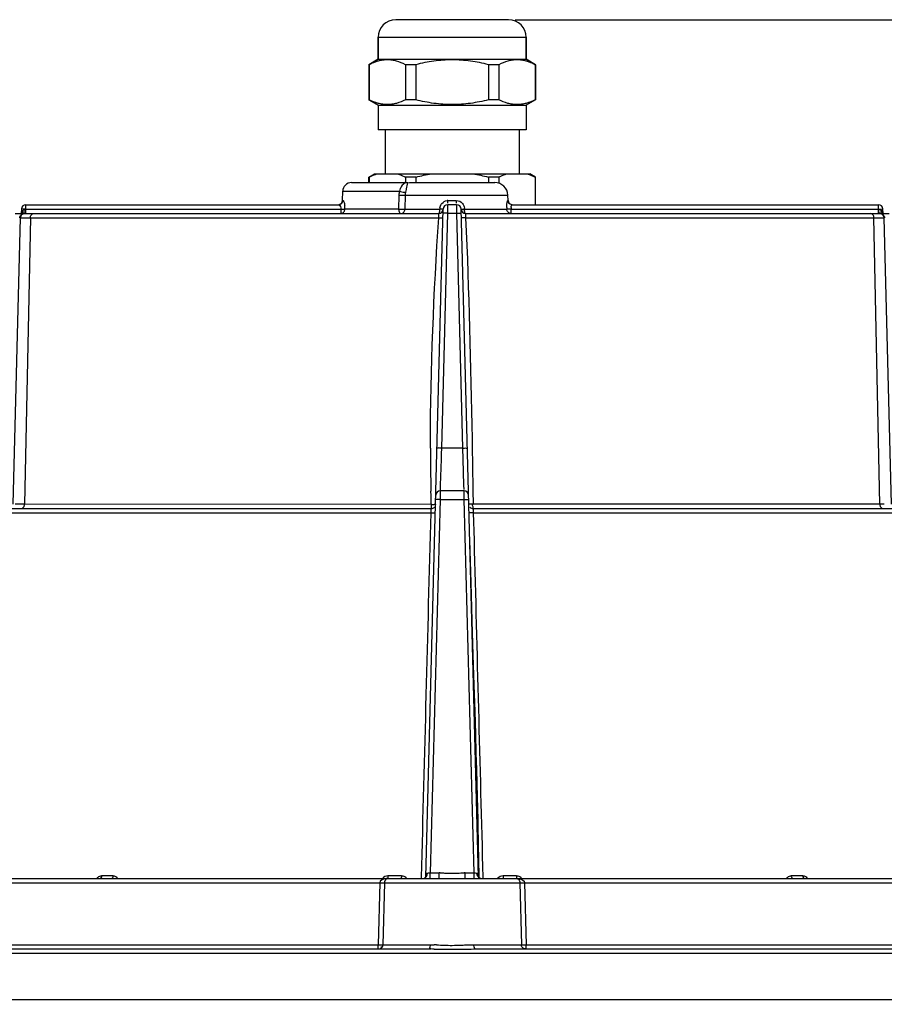
# Model space of a CAD drawing. Units: millimetres. Extents: x 0 to 1189, y 0 to 841.
# Drawn here: x 200 to 298, y 72 to 184 of the extents above; entities that cross this region are included whole.
import ezdxf

# ---------------------------------------------------------------- set-up
doc = ezdxf.new("R2010")
doc.units = ezdxf.units.MM
doc.header["$LTSCALE"] = 65.395
doc.layers.get('0').update_dxf_attribs({"linetype": 'CONTINUOUS'})
doc.layers.add('02___PRT_ALL_AXES', color=7, linetype='CONTINUOUS')
doc.layers.add('7_ALL_FEATURES', color=7, linetype='CONTINUOUS')
doc.styles.get("Standard").update_dxf_attribs({"font": 'txt', "width": 0.85})
doc.dimstyles.new('DIMSTYLE_4', dxfattribs={"dimtxt": 3, "dimasz": 2.5, "dimexe": 0.18, "dimexo": 0.0625, "dimgap": 0.09, "dimtad": 1, "dimdsep": 46, "dimtxsty": 'STANDARD', "dimblk": 'CLOSED', "dimblk1": 'CLOSED', "dimblk2": 'CLOSED', "dimcen": 0.09, "dimadec": 0, "dimazin": 0, "dimtp": 0.5, "dimtm": 0.5, "dimtfac": 1, "dimtofl": 0, "dimtmove": 0, "dimatfit": 3, "dimldrblk": 'CLOSED', "dimfxl": 1, "dimtolj": 1, "dimarcsym": 0})

# ---------------------------------------------------------------- blocks, each defined once
blk = doc.blocks.new('_CLOSED')
at = {"color": 0, "linetype": 'BYBLOCK'}
for p, q in [((0, 0), (-1, 0.2)), ((-1, 0.2), (-1, -0.2)), ((-1, -0.2), (0, 0)), ((-1, 0), (0, 0))]:
    blk.add_line(p, q, dxfattribs=at)
blk = doc.blocks.new('*D3')
at = {"color": 2, "linetype": 'CONTINUOUS'}
for p, q in [((256.57, 184.26), (435.41, 184.26)), ((434.66, 184.26), (434.66, 121.88)), ((434.66, 59.51), (434.66, 121.88)), ((371.29, 59.51), (435.41, 59.51))]:
    blk.add_line(p, q, dxfattribs=at)
at = {"color": 2, "linetype": 'CONTINUOUS', "xscale": 2.5, "yscale": 2.5, "zscale": 2.5}
for p, rotation in [((434.66, 184.26), 90), ((434.66, 59.51), 270)]:
    blk.add_blockref('_CLOSED', p, dxfattribs=dict(at, rotation=rotation))

msp = doc.modelspace()

# ---------------------------------------------------------------- linework, layer by layer
at = {"color": 7, "linetype": 'CONTINUOUS'}
msp.add_line((255.78, 163.733), (255.748, 164.338), dxfattribs=at)
at = {"layer": '02___PRT_ALL_AXES', "color": 7, "linetype": 'CONTINUOUS'}
for p, q in [((241.024, 182.259), (241.024, 179.759)), ((257.824, 182.259), (257.824, 179.759)), ((241.024, 179.759), (239.974, 179.153)), ((241.024, 179.759), (257.824, 179.759)), ((257.824, 179.759), (258.874, 179.153)), ((239.974, 175.165), (241.024, 174.559)), ((241.024, 174.559), (241.024, 171.759)), ((241.024, 174.559), (257.824, 174.559)), ((258.874, 175.165), (257.824, 174.559)), ((257.824, 174.559), (257.824, 171.759)), ((257.824, 171.759), (241.024, 171.759)), ((241.824, 171.759), (241.824, 166.759)), ((257.024, 171.759), (257.024, 166.759)), ((239.974, 165.759), (239.974, 166.392)), ((239.974, 166.392), (239.998, 166.392)), ((239.998, 166.392), (239.998, 165.759)), ((244.127, 166.392), (244.127, 165.752)), ((245.294, 166.392), (244.127, 166.392)), ((245.294, 166.392), (245.294, 165.759)), ((253.553, 166.392), (253.553, 165.759)), ((254.72, 166.392), (253.553, 166.392)), ((254.72, 166.392), (254.72, 165.681)), ((258.85, 166.392), (258.85, 163.259)), ((258.85, 166.392), (258.874, 166.392)), ((258.874, 163.259), (258.874, 166.392))]:
    msp.add_line(p, q, dxfattribs=at)
for points, knots in [([(239.998, 166.392), (240.072, 166.43), (240.363, 166.57), (240.665, 166.689), (240.895, 166.759)], [0, 0, 0, 0, 0.2548435, 1, 1, 1, 1]), ([(243.23, 166.759), (243.306, 166.736), (243.613, 166.633), (243.91, 166.502), (244.127, 166.392)], [0, 0, 0, 0, 0.2454841, 1, 1, 1, 1]), ([(254.72, 166.392), (254.794, 166.43), (255.085, 166.57), (255.387, 166.689), (255.618, 166.759)], [0, 0, 0, 0, 0.2548435, 1, 1, 1, 1]), ([(257.953, 166.759), (258.029, 166.736), (258.335, 166.633), (258.632, 166.502), (258.85, 166.392)], [0, 0, 0, 0, 0.2454841, 1, 1, 1, 1])]:
    msp.add_open_spline(points, degree=3, knots=knots, dxfattribs=at)
for points in [[(245.294, 166.392), (245.886, 166.542), (246.485, 166.667), (247.089, 166.759)], [(251.759, 166.759), (252.363, 166.667), (252.962, 166.542), (253.553, 166.392)]]:
    msp.add_open_spline(points, degree=3, dxfattribs=at)
at = {"layer": '7_ALL_FEATURES', "color": 7, "linetype": 'CONTINUOUS'}
for p, q in [((255.824, 184.259), (243.024, 184.259)), ((241.024, 179.759), (241.024, 182.259)), ((257.824, 179.759), (257.824, 182.259)), ((239.974, 179.153), (241.024, 179.759)), ((239.974, 179.153), (239.974, 175.165)), ((239.998, 179.153), (239.974, 179.153)), ((239.998, 179.153), (239.998, 175.165)), ((244.127, 179.153), (244.127, 175.165)), ((245.294, 179.153), (244.127, 179.153)), ((245.294, 179.153), (245.294, 175.165)), ((253.553, 179.153), (253.553, 175.165)), ((254.72, 179.153), (253.553, 179.153)), ((254.72, 179.153), (254.72, 175.165)), ((258.874, 179.153), (257.824, 179.759)), ((258.85, 179.153), (258.85, 175.165)), ((258.874, 179.153), (258.85, 179.153)), ((258.874, 179.153), (258.874, 175.165)), ((241.024, 174.559), (239.974, 175.165)), ((239.998, 175.165), (239.974, 175.165)), ((245.294, 175.165), (244.127, 175.165)), ((254.72, 175.165), (253.553, 175.165)), ((258.874, 175.165), (258.85, 175.165)), ((239.974, 166.392), (240.609, 166.759)), ((240.609, 166.759), (258.239, 166.759)), ((258.874, 166.392), (258.239, 166.759)), ((237.998, 165.759), (244.05, 165.759)), ((244.221, 165.744), (244.05, 165.759)), ((244.375, 165.742), (244.597, 165.759)), ((244.597, 165.759), (254.251, 165.759)), ((236.971, 163.746), (236.998, 164.785)), ((201.037, 163.259), (236.534, 163.259)), ((249.934, 163.259), (248.914, 163.259)), ((256.238, 163.259), (297.811, 163.259)), ((199.833, 162.259), (247.913, 162.259)), ((200.537, 162.772), (200.523, 162.205)), ((246.427, 86.903), (248.414, 162.772)), ((252.421, 86.903), (250.434, 162.772)), ((250.934, 162.259), (299.02, 162.259)), ((298.325, 162.205), (298.31, 162.772)), ((200.411, 161.772), (199.559, 129.246)), ((299.288, 129.253), (298.437, 161.766)), ((251.678, 136.689), (251.696, 135.631)), ((250.785, 130.759), (248.063, 130.759)), ((251.777, 130.774), (251.785, 130.273)), ((251.785, 130.273), (251.793, 129.786)), ((251.793, 129.786), (251.801, 129.255)), ((184.217, 128.759), (247.036, 128.759)), ((251.812, 128.759), (314.625, 128.759)), ((252.479, 87.561), (252.464, 88.4)), ((252.491, 86.851), (252.479, 87.561)), ((168.069, 86.759), (330.78, 86.759)), ((245.94, 86.791), (245.943, 86.916)), ((169.687, 78.759), (247.024, 78.759)), ((250.606, 78.736), (250.759, 78.739)), ((251.868, 78.759), (329.161, 78.759)), ((115.484, 73.009), (383.364, 73.009))]:
    msp.add_line(p, q, dxfattribs=at)
at = {"layer": '7_ALL_FEATURES', "color": 9, "linetype": 'CONTINUOUS'}
for p, q in [((241.024, 182.259), (257.824, 182.259)), ((236.998, 164.785), (243.43, 164.785)), ((243.385, 164.351), (243.347, 162.746)), ((244.098, 164.338), (244.05, 162.733)), ((244.098, 164.338), (255.748, 164.338)), ((201.037, 162.259), (201.037, 163.259)), ((236.971, 163.746), (237.027, 163.746)), ((248.914, 163.259), (248.912, 163.129)), ((248.951, 163.733), (249.897, 163.733)), ((249.934, 163.244), (249.934, 163.259)), ((249.936, 163.129), (249.934, 163.244)), ((255.742, 163.733), (255.78, 163.733)), ((297.811, 162.259), (297.811, 163.259)), ((200.991, 162.76), (200.537, 162.772)), ((201.037, 162.759), (236.793, 162.759)), ((236.793, 162.759), (236.793, 162.259)), ((236.793, 162.759), (237.255, 162.746)), ((243.347, 162.746), (237.255, 162.746)), ((244.05, 162.733), (248.023, 162.733)), ((248.901, 162.285), (248.203, 135.628)), ((248.903, 162.456), (248.901, 162.285)), ((248.901, 162.285), (249.947, 162.285)), ((248.912, 163.129), (248.903, 162.456)), ((249.939, 162.913), (249.936, 163.129)), ((249.945, 162.456), (249.939, 162.913)), ((249.947, 162.285), (249.945, 162.456)), ((250.645, 135.628), (249.947, 162.285)), ((250.825, 162.733), (255.624, 162.733)), ((255.647, 162.737), (255.624, 162.733)), ((256.107, 162.759), (255.647, 162.737)), ((256.107, 162.259), (256.107, 162.759)), ((256.107, 162.759), (297.811, 162.759)), ((298.303, 162.772), (298.31, 162.772)), ((200.411, 161.772), (200.543, 161.772)), ((201.554, 161.766), (200.897, 129.253)), ((201.554, 161.766), (201.941, 161.766)), ((201.941, 161.766), (247.9, 161.772)), ((250.948, 161.772), (296.907, 161.766)), ((296.907, 161.766), (297.294, 161.766)), ((297.951, 129.253), (297.294, 161.766)), ((298.422, 161.767), (298.437, 161.766)), ((298.504, 161.772), (298.437, 161.772)), ((246.96, 135.622), (246.96, 136.139)), ((248.203, 135.628), (248.185, 134.988)), ((250.645, 135.628), (248.203, 135.628)), ((250.681, 134.36), (250.645, 135.628)), ((248.166, 134.36), (248.081, 131.407)), ((248.185, 134.988), (248.166, 134.36)), ((250.766, 131.407), (250.681, 134.36)), ((248.081, 131.407), (248.063, 130.759)), ((250.78, 130.924), (250.766, 131.407)), ((248.05, 129.785), (246.94, 87.392)), ((247.022, 130.255), (247.012, 130.739)), ((247.033, 129.769), (247.022, 130.255)), ((247.046, 129.238), (247.033, 129.769)), ((248.052, 129.956), (248.05, 129.785)), ((248.05, 129.785), (250.798, 129.785)), ((248.063, 130.759), (248.052, 129.956)), ((250.785, 130.744), (250.785, 130.759)), ((250.79, 130.413), (250.785, 130.744)), ((250.798, 129.785), (250.79, 130.413)), ((251.908, 87.392), (250.798, 129.785)), ((247.046, 129.238), (200.897, 129.253)), ((297.951, 129.253), (251.801, 129.255)), ((183.795, 128.272), (247.026, 128.272)), ((251.822, 128.272), (315.053, 128.272)), ((251.822, 128.272), (251.903, 125.174)), ((246.94, 86.759), (246.94, 87.392)), ((246.94, 87.392), (247.946, 87.392)), ((247.946, 86.759), (247.946, 87.392)), ((248.548, 87.384), (248.796, 87.379)), ((250.902, 86.759), (250.902, 87.392)), ((250.902, 87.392), (251.908, 87.392)), ((251.908, 86.759), (251.908, 87.392)), ((178.737, 86.272), (241.198, 86.272)), ((210.943, 87.051), (209.626, 87.051)), ((241.198, 86.272), (241.043, 79.246)), ((241.731, 86.272), (241.574, 79.246)), ((241.731, 86.272), (257.117, 86.272)), ((243.659, 87.051), (242.139, 87.051)), ((252.909, 86.916), (252.912, 86.766)), ((256.709, 87.051), (255.202, 87.051)), ((257.117, 86.272), (257.274, 79.246)), ((257.65, 86.272), (257.805, 79.246)), ((257.65, 86.272), (320.111, 86.272)), ((289.222, 87.051), (287.905, 87.051)), ((155.304, 78.272), (343.544, 78.272)), ((178.667, 79.246), (241.043, 79.246)), ((241.574, 79.246), (246.961, 79.246)), ((251.887, 79.246), (257.274, 79.246)), ((257.805, 79.246), (320.181, 79.246))]:
    msp.add_line(p, q, dxfattribs=at)
at = {"layer": '7_ALL_FEATURES', "color": 7, "linetype": 'CONTINUOUS'}
for points in [[(244.377, 165.743), (244.326, 165.738), (244.273, 165.738), (244.219, 165.745)], [(252.464, 88.4), (252.447, 89.282), (252.428, 90.227), (252.407, 91.23), (252.384, 92.295), (252.357, 93.457), (252.328, 94.703), (252.294, 96.045), (252.255, 97.556), (252.211, 99.191), (252.16, 100.995), (252.097, 103.171), (252.019, 105.761), (251.927, 108.724), (251.82, 112.137), (251.697, 116.027), (251.563, 120.369), (251.422, 125.161)], [(246.431, 86.964), (246.424, 86.944), (246.407, 86.914), (246.381, 86.877), (246.345, 86.839), (246.306, 86.808), (246.267, 86.785), (246.262, 86.783)], [(246.43, 86.951), (246.432, 86.965), (246.431, 86.964)], [(252.502, 86.839), (252.463, 86.881), (252.436, 86.921), (252.427, 86.94)], [(252.663, 86.759), (252.656, 86.76), (252.632, 86.765), (252.597, 86.778), (252.551, 86.802), (252.502, 86.839)]]:
    msp.add_lwpolyline(points, dxfattribs=at)
for centre, radius, start, end in [((243.024, 182.259), 2, 90, 180), ((255.824, 182.259), 2, 0, 90), ((237.998, 164.759), 1, 90, 178.5), ((254.251, 164.259), 1.5, 3, 90), ((201.037, 162.759), 0.5, 90, 178.5), ((236.471, 163.759), 0.5, 284.75, 358.5), ((236.526, 163.759), 0.501, 348.65479, 358.46324), ((248.914, 162.759), 0.5, 90, 180), ((249.934, 162.759), 0.5, 0, 90), ((256.239, 163.759), 0.498, 183.03747, 192.7467), ((256.279, 163.759), 0.5, 183, 255.5), ((297.811, 162.759), 0.5, 1.5, 90), ((200.911, 161.759), 0.5, 90, 178.5), ((200.912, 161.688), 0.572, 90.07488, 100.25828), ((247.913, 162.759), 0.5, 270, 360), ((250.934, 162.759), 0.5, 180, 270), ((297.937, 161.759), 0.5, 0.75, 90), ((263.166, 162.464), 12.238, 181.81233, 182.85362), ((265.492, 162.57), 14.566, 182.81396, 183.13835), ((248.063, 130.259), 0.5, 90, 179.24996), ((250.785, 130.259), 0.5, 0.75, 90), ((247.036, 129.259), 0.5, 270, 319.63943), ((251.812, 129.259), 0.5, 220.36398, 270), ((265.589, 129.005), 13.786, 182.70062, 183.04596), ((241.122, 79.059), 0.3, 270.00023, 358.50001), ((249.419, 125.73), 47.008, 270.00652, 270.65382), ((249.119, 149.181), 70.461, 270.67971, 271.20932), ((252.053, 51.297), 27.462, 90.25771, 90.37631), ((252.042, 54.036), 24.723, 90.00241, 90.25981), ((257.726, 79.059), 0.3, 225.85038, 240.50014)]:
    msp.add_arc(centre, radius, start, end, dxfattribs=at)
at = {"layer": '7_ALL_FEATURES', "color": 9, "linetype": 'CONTINUOUS'}
for centre, radius, start, end in [((246.119, 164.287), 2.735, 169.4955, 178.65983), ((244.778, 164.629), 1.319, 145.676, 146.66593), ((245.952, 164.292), 1.855, 168.43414, 178.57896), ((248.951, 162.878), 0.855, 90.03501, 97.42587), ((242.525, 163.758), 6.426, 359.03344, 359.77731), ((256.323, 163.758), 6.426, 180.22265, 180.96667), ((197.125, 162.759), 3.849, 358.68553, 359.97459), ((234.646, 162.824), 2.61, 0.46091, 8.18258), ((236.722, 162.759), 0.533, 349.32604, 358.56616), ((234.601, 162.821), 2.655, 358.38574, 0.52806), ((245.827, 162.758), 2.196, 357.17468, 359.34224), ((249.096, 162.731), 1.074, 169.48717, 179.91932), ((249.757, 162.732), 1.068, 0.06791, 6.28608), ((253.014, 162.758), 2.189, 180.65479, 182.85441), ((259.696, 162.953), 4.078, 180.35363, 183.09481), ((257.036, 162.861), 0.935, 176.05344, 186.2471), ((201.562, 183.764), 21.998, 269.37412, 269.97915), ((297.287, 185.23), 23.464, 270.0158, 270.58303), ((514.661, 136.025), 267.701, 180.08621, 181.13142), ((297.943, 97.121), 32.132, 89.50179, 89.98646), ((297.712, 71.363), 57.891, 89.25303, 89.49431), ((245.649, 87.409), 0.962, 352.03121, 358.59282), ((246.458, 101.56), 14.176, 271.61056, 271.94908), ((247.944, 70.882), 16.511, 89.58496, 89.99272), ((249.499, 123.36), 35.988, 268.88216, 269.68133), ((249.423, 113.796), 26.423, 269.73006, 270.00237), ((249.388, 120.626), 33.254, 270.06186, 271.12046), ((250.905, 70.711), 16.681, 90.00999, 90.43027), ((253.199, 87.409), 0.962, 181.40347, 187.96603), ((249.163, 86.819), 3.259, 1.47519, 2.43667), ((257.238, 105.958), 19.69, 270.48581, 270.95179), ((257.18, 109.772), 23.505, 270.93775, 271.14578), ((236.038, 79.259), 5.005, 358.88054, 359.85524), ((241.071, 79.259), 0.503, 348.70756, 358.47103), ((246.802, 52.404), 26.355, 89.53207, 89.98974), ((245.391, 79.259), 1.57, 356.42632, 359.53591), ((246.675, 38.429), 40.331, 88.9786, 89.51348), ((246.577, 53.675), 25.576, 87.56886, 88.23048), ((245.968, 183.271), 104.172, 272.51458, 272.67014), ((253.457, 79.259), 1.57, 180.4641, 183.57364), ((257.777, 79.259), 0.503, 181.52898, 191.2925), ((262.81, 79.259), 5.005, 180.14476, 181.11933)]:
    msp.add_arc(centre, radius, start, end, dxfattribs=at)
at = {"layer": '7_ALL_FEATURES', "color": 7, "linetype": 'CONTINUOUS'}
for points, knots in [([(244.127, 179.153), (243.8, 179.318), (243.293, 179.527), (242.589, 179.676), (242.063, 179.714), (241.537, 179.676), (240.833, 179.527), (240.326, 179.318), (239.998, 179.153)], [0, 0, 0, 0, 0.2554827, 0.3785969, 0.5, 0.6214031, 0.7445173, 1, 1, 1, 1]), ([(253.553, 179.153), (252.879, 179.323), (251.512, 179.6), (249.424, 179.752), (247.336, 179.6), (245.969, 179.323), (245.294, 179.153)], [0, 0, 0, 0, 0.250027, 0.5, 0.7499731, 1, 1, 1, 1]), ([(258.85, 179.153), (258.522, 179.318), (258.015, 179.527), (257.311, 179.676), (256.785, 179.714), (256.259, 179.676), (255.555, 179.527), (255.048, 179.318), (254.72, 179.153)], [0, 0, 0, 0, 0.2554827, 0.3785969, 0.5, 0.6214031, 0.7445173, 1, 1, 1, 1]), ([(244.127, 175.165), (243.8, 175), (243.293, 174.791), (242.589, 174.642), (242.063, 174.604), (241.537, 174.642), (240.833, 174.791), (240.326, 175), (239.998, 175.165)], [0, 0, 0, 0, 0.2554827, 0.3785969, 0.5, 0.6214031, 0.7445173, 1, 1, 1, 1]), ([(253.553, 175.165), (252.879, 174.995), (251.512, 174.718), (249.424, 174.566), (247.336, 174.718), (245.969, 174.995), (245.294, 175.165)], [0, 0, 0, 0, 0.250027, 0.5, 0.7499731, 1, 1, 1, 1]), ([(258.85, 175.165), (258.522, 175), (258.015, 174.791), (257.311, 174.642), (256.785, 174.604), (256.259, 174.642), (255.555, 174.791), (255.048, 175), (254.72, 175.165)], [0, 0, 0, 0, 0.2554827, 0.3785969, 0.5, 0.6214031, 0.7445173, 1, 1, 1, 1]), ([(200.344, 161.766), (200.348, 161.882), (200.464, 162.118), (200.691, 162.229), (200.81, 162.25)], [0, 0, 0, 0, 0.4914426, 1, 1, 1, 1]), ([(247.9, 161.772), (247.903, 161.826), (247.909, 161.985), (247.923, 162.145), (247.915, 162.251)], [0, 0, 0, 0, 0.3375786, 1, 1, 1, 1]), ([(247.915, 162.251), (247.915, 162.253), (247.915, 162.255), (247.914, 162.259), (247.913, 162.259)], [0, 0, 0, 0, 0.7282411, 1, 1, 1, 1]), ([(250.934, 162.259), (250.918, 162.256), (250.95, 162.163), (250.933, 162.121), (250.934, 162.077)], [0, 0, 0, 0, 0.279954, 1, 1, 1, 1]), ([(297.937, 162.259), (297.918, 162.259), (297.896, 162.344), (297.873, 162.391), (297.864, 162.435)], [0, 0, 0, 0, 0.2935183, 1, 1, 1, 1]), ([(297.937, 162.259), (298.073, 162.259), (298.345, 162.163), (298.498, 161.903), (298.504, 161.772)], [0, 0, 0, 0, 0.5092418, 1, 1, 1, 1]), ([(200.411, 161.766), (200.405, 161.765), (200.383, 161.766), (200.36, 161.766), (200.344, 161.766)], [0, 0, 0, 0, 0.2733841, 1, 1, 1, 1]), ([(247.026, 128.272), (247.029, 128.326), (247.034, 128.485), (247.051, 128.646), (247.039, 128.751)], [0, 0, 0, 0, 0.3376192, 1, 1, 1, 1]), ([(247.536, 129.246), (247.536, 129.23), (247.451, 129.235), (247.369, 129.193), (247.199, 129.191), (247.087, 129.218), (247.029, 129.241)], [0, 0, 0, 0, 0.0920095, 0.3242998, 0.6394186, 1, 1, 1, 1]), ([(247.039, 128.751), (247.038, 128.753), (247.038, 128.755), (247.037, 128.759), (247.036, 128.759)], [0, 0, 0, 0, 0.7163771, 1, 1, 1, 1]), ([(251.824, 128.962), (251.805, 129.016), (251.744, 129.071), (251.701, 129.226), (251.812, 129.228), (251.812, 129.259)], [0, 0, 0, 0, 0.4782226, 0.7411033, 1, 1, 1, 1]), ([(251.812, 128.759), (251.807, 128.759), (251.811, 128.788), (251.785, 128.84), (251.841, 128.915), (251.824, 128.962)], [0, 0, 0, 0, 0.0684504, 0.2671262, 1, 1, 1, 1]), ([(251.812, 128.759), (251.801, 128.759), (251.817, 128.695), (251.802, 128.633), (251.813, 128.498), (251.815, 128.407), (251.817, 128.355)], [0, 0, 0, 0, 0.0808741, 0.2979809, 0.6162418, 1, 1, 1, 1]), ([(242.125, 86.759), (242.041, 86.759), (241.807, 86.667), (241.734, 86.414), (241.731, 86.272)], [0, 0, 0, 0, 0.3721655, 1, 1, 1, 1]), ([(256.723, 86.759), (256.807, 86.759), (257.041, 86.667), (257.114, 86.414), (257.117, 86.272)], [0, 0, 0, 0, 0.3721655, 1, 1, 1, 1])]:
    msp.add_open_spline(points, degree=3, knots=knots, dxfattribs=at)
at = {"layer": '7_ALL_FEATURES', "color": 9, "linetype": 'CONTINUOUS'}
for points, knots in [([(243.905, 165.605), (243.888, 165.592), (243.806, 165.524), (243.737, 165.442), (243.689, 165.372)], [0, 0, 0, 0, 0.2056531, 1, 1, 1, 1]), ([(244.219, 165.745), (244.212, 165.743), (244.099, 165.723), (243.991, 165.67), (243.905, 165.605)], [0, 0, 0, 0, 0.0631034, 1, 1, 1, 1]), ([(244.377, 165.743), (244.376, 165.739), (244.313, 165.519), (244.266, 165.294), (244.22, 165.075)], [0, 0, 0, 0, 0.0187161, 1, 1, 1, 1]), ([(243.385, 164.351), (243.575, 164.338), (243.813, 164.331), (244.051, 164.335), (244.098, 164.338)], [0, 0, 0, 0, 0.8024042, 1, 1, 1, 1]), ([(243.43, 164.785), (243.611, 164.722), (243.848, 164.672), (244.088, 164.66), (244.135, 164.664)], [0, 0, 0, 0, 0.8019814, 1, 1, 1, 1]), ([(243.677, 165.353), (243.664, 165.334), (243.61, 165.247), (243.564, 165.153), (243.533, 165.079)], [0, 0, 0, 0, 0.2199072, 1, 1, 1, 1]), ([(244.22, 165.075), (244.213, 165.044), (244.185, 164.907), (244.157, 164.77), (244.135, 164.664)], [0, 0, 0, 0, 0.2229776, 1, 1, 1, 1]), ([(236.534, 163.259), (236.549, 163.259), (236.643, 163.22), (236.699, 163.129), (236.734, 163.056)], [0, 0, 0, 0, 0.1616348, 1, 1, 1, 1]), ([(237.027, 163.746), (237.048, 163.746), (237.093, 163.683), (237.169, 163.512), (237.21, 163.33), (237.229, 163.196)], [0, 0, 0, 0, 0.1068013, 0.3212741, 1, 1, 1, 1]), ([(255.618, 162.928), (255.617, 163.031), (255.623, 163.218), (255.651, 163.48), (255.689, 163.621), (255.717, 163.733), (255.742, 163.733)], [0, 0, 0, 0, 0.3768962, 0.6929034, 0.9100718, 1, 1, 1, 1]), ([(256.103, 162.925), (256.109, 163.008), (256.132, 163.112), (256.198, 163.259), (256.238, 163.259)], [0, 0, 0, 0, 0.6754452, 1, 1, 1, 1]), ([(200.911, 162.259), (200.929, 162.259), (200.945, 162.346), (200.955, 162.393), (200.959, 162.437)], [0, 0, 0, 0, 0.2879398, 1, 1, 1, 1]), ([(201.554, 161.766), (201.556, 161.888), (201.615, 162.123), (201.838, 162.259), (201.94, 162.259)], [0, 0, 0, 0, 0.5448391, 1, 1, 1, 1]), ([(236.793, 162.259), (236.897, 162.259), (237.118, 162.346), (237.225, 162.552), (237.246, 162.661)], [0, 0, 0, 0, 0.4872873, 1, 1, 1, 1]), ([(243.347, 162.746), (243.429, 162.733), (243.599, 162.738), (243.815, 162.725), (243.949, 162.734), (243.996, 162.734)], [0, 0, 0, 0, 0.3828064, 0.7807585, 1, 1, 1, 1]), ([(243.347, 162.746), (243.348, 162.683), (243.364, 162.499), (243.499, 162.259), (243.631, 162.259)], [0, 0, 0, 0, 0.3217768, 1, 1, 1, 1]), ([(243.631, 162.259), (243.738, 162.259), (243.968, 162.378), (244.045, 162.613), (244.05, 162.733)], [0, 0, 0, 0, 0.4695912, 1, 1, 1, 1]), ([(243.996, 162.734), (244.006, 162.735), (244.024, 162.735), (244.042, 162.734), (244.05, 162.733)], [0, 0, 0, 0, 0.5300867, 1, 1, 1, 1]), ([(247.913, 162.259), (247.922, 162.259), (247.979, 162.299), (247.984, 162.37), (247.995, 162.424)], [0, 0, 0, 0, 0.1322818, 1, 1, 1, 1]), ([(248.094, 162.736), (248.082, 162.736), (248.058, 162.735), (248.035, 162.734), (248.023, 162.733)], [0, 0, 0, 0, 0.4951532, 1, 1, 1, 1]), ([(248.413, 162.759), (248.413, 162.742), (248.313, 162.756), (248.271, 162.739), (248.224, 162.738)], [0, 0, 0, 0, 0.2678519, 1, 1, 1, 1]), ([(248.409, 162.284), (248.407, 162.283), (248.404, 162.282), (248.401, 162.28), (248.401, 162.279)], [0, 0, 0, 0, 0.6556985, 1, 1, 1, 1]), ([(248.901, 162.285), (248.794, 162.288), (248.632, 162.284), (248.464, 162.3), (248.409, 162.284)], [0, 0, 0, 0, 0.652279, 1, 1, 1, 1]), ([(249.947, 162.285), (250.054, 162.288), (250.216, 162.284), (250.384, 162.3), (250.439, 162.284)], [0, 0, 0, 0, 0.6522499, 1, 1, 1, 1]), ([(250.434, 162.759), (250.434, 162.742), (250.535, 162.756), (250.577, 162.739), (250.624, 162.738)], [0, 0, 0, 0, 0.2678561, 1, 1, 1, 1]), ([(250.439, 162.284), (250.441, 162.283), (250.444, 162.282), (250.447, 162.28), (250.447, 162.279)], [0, 0, 0, 0, 0.6557756, 1, 1, 1, 1]), ([(250.754, 162.736), (250.766, 162.736), (250.79, 162.735), (250.813, 162.734), (250.825, 162.733)], [0, 0, 0, 0, 0.4951554, 1, 1, 1, 1]), ([(250.934, 162.259), (250.926, 162.259), (250.869, 162.299), (250.864, 162.371), (250.853, 162.425)], [0, 0, 0, 0, 0.1321976, 1, 1, 1, 1]), ([(256.107, 162.259), (255.986, 162.259), (255.735, 162.362), (255.63, 162.61), (255.624, 162.733)], [0, 0, 0, 0, 0.4942198, 1, 1, 1, 1]), ([(297.294, 161.766), (297.292, 161.888), (297.232, 162.123), (297.01, 162.259), (296.908, 162.259)], [0, 0, 0, 0, 0.5448391, 1, 1, 1, 1]), ([(297.811, 162.755), (297.867, 162.757), (298.031, 162.766), (298.195, 162.768), (298.303, 162.772)], [0, 0, 0, 0, 0.3460091, 1, 1, 1, 1]), ([(297.811, 162.755), (297.845, 162.763), (297.982, 162.754), (298.095, 162.66), (298.153, 162.583)], [0, 0, 0, 0, 0.2670261, 1, 1, 1, 1]), ([(298.153, 162.583), (298.209, 162.508), (298.263, 162.399), (298.302, 162.285), (298.31, 162.259)], [0, 0, 0, 0, 0.7727201, 1, 1, 1, 1]), ([(200.543, 161.772), (200.587, 161.772), (200.846, 161.775), (201.106, 161.769), (201.322, 161.767)], [0, 0, 0, 0, 0.1684931, 1, 1, 1, 1]), ([(247.9, 161.772), (247.954, 161.772), (248.113, 161.773), (248.273, 161.763), (248.379, 161.771)], [0, 0, 0, 0, 0.3343904, 1, 1, 1, 1]), ([(250.948, 161.772), (250.894, 161.772), (250.735, 161.773), (250.575, 161.763), (250.469, 161.771)], [0, 0, 0, 0, 0.334317, 1, 1, 1, 1]), ([(297.526, 161.767), (297.611, 161.768), (297.871, 161.771), (298.131, 161.777), (298.305, 161.772)], [0, 0, 0, 0, 0.3291851, 1, 1, 1, 1]), ([(298.305, 161.772), (298.318, 161.772), (298.357, 161.771), (298.396, 161.769), (298.422, 161.767)], [0, 0, 0, 0, 0.3423548, 1, 1, 1, 1]), ([(248.203, 135.628), (248.139, 135.63), (248.025, 135.629), (247.858, 135.641), (247.781, 135.62), (247.704, 135.641), (247.703, 135.628)], [0, 0, 0, 0, 0.3819084, 0.7066755, 0.9231325, 1, 1, 1, 1]), ([(250.645, 135.628), (250.709, 135.63), (250.823, 135.63), (250.989, 135.639), (251.068, 135.626), (251.145, 135.635), (251.145, 135.622)], [0, 0, 0, 0, 0.3810483, 0.7050617, 0.9211185, 1, 1, 1, 1]), ([(247.558, 129.784), (247.556, 129.783), (247.553, 129.782), (247.55, 129.78), (247.55, 129.779)], [0, 0, 0, 0, 0.6558574, 1, 1, 1, 1]), ([(248.05, 129.785), (247.943, 129.788), (247.781, 129.784), (247.613, 129.8), (247.558, 129.784)], [0, 0, 0, 0, 0.652279, 1, 1, 1, 1]), ([(250.798, 129.785), (250.905, 129.788), (251.067, 129.784), (251.235, 129.8), (251.29, 129.784)], [0, 0, 0, 0, 0.6522499, 1, 1, 1, 1]), ([(251.29, 129.784), (251.292, 129.783), (251.295, 129.782), (251.298, 129.78), (251.298, 129.779)], [0, 0, 0, 0, 0.6557756, 1, 1, 1, 1]), ([(200.382, 129.248), (200.327, 129.248), (200.144, 129.245), (199.961, 129.245), (199.832, 129.245)], [0, 0, 0, 0, 0.2979588, 1, 1, 1, 1]), ([(200.897, 129.253), (200.851, 129.253), (200.679, 129.252), (200.507, 129.25), (200.382, 129.248)], [0, 0, 0, 0, 0.2698861, 1, 1, 1, 1]), ([(200.511, 128.759), (200.614, 128.759), (200.836, 128.895), (200.896, 129.13), (200.897, 129.253)], [0, 0, 0, 0, 0.4551609, 1, 1, 1, 1]), ([(247.053, 129.133), (247.061, 129.085), (247.06, 128.996), (247.047, 128.872), (247.039, 128.814), (247.046, 128.759), (247.036, 128.759)], [0, 0, 0, 0, 0.3967453, 0.7186964, 0.9260387, 1, 1, 1, 1]), ([(251.812, 129.258), (251.704, 129.257), (251.541, 129.258), (251.374, 129.236), (251.319, 129.248)], [0, 0, 0, 0, 0.6581969, 1, 1, 1, 1]), ([(297.951, 129.253), (297.952, 129.13), (298.012, 128.895), (298.234, 128.759), (298.337, 128.759)], [0, 0, 0, 0, 0.5448391, 1, 1, 1, 1]), ([(247.026, 128.272), (247.079, 128.272), (247.238, 128.273), (247.397, 128.263), (247.502, 128.271)], [0, 0, 0, 0, 0.3351478, 1, 1, 1, 1]), ([(251.822, 128.272), (251.769, 128.272), (251.61, 128.273), (251.451, 128.263), (251.346, 128.271)], [0, 0, 0, 0, 0.3351444, 1, 1, 1, 1]), ([(246.427, 86.903), (246.429, 86.956), (246.433, 87.114), (246.488, 87.385), (246.611, 87.385)], [0, 0, 0, 0, 0.2977711, 1, 1, 1, 1]), ([(251.908, 87.392), (251.993, 87.389), (252.103, 87.386), (252.213, 87.385), (252.237, 87.385)], [0, 0, 0, 0, 0.7797662, 1, 1, 1, 1]), ([(252.237, 87.385), (252.348, 87.384), (252.411, 87.149), (252.417, 87.005), (252.419, 86.958)], [0, 0, 0, 0, 0.7021712, 1, 1, 1, 1]), ([(209.626, 87.051), (209.474, 87.051), (209.261, 86.96), (209.126, 86.804), (209.094, 86.76)], [0, 0, 0, 0, 0.7348172, 1, 1, 1, 1]), ([(209.626, 87.051), (209.626, 87.014), (209.617, 86.909), (209.551, 86.76), (209.475, 86.759)], [0, 0, 0, 0, 0.3305996, 1, 1, 1, 1]), ([(210.943, 87.051), (210.942, 87.014), (210.934, 86.91), (210.87, 86.759), (210.795, 86.759)], [0, 0, 0, 0, 0.3341397, 1, 1, 1, 1]), ([(242.125, 86.759), (242.032, 86.759), (241.693, 86.743), (241.209, 86.538), (241.198, 86.272)], [0, 0, 0, 0, 0.2586079, 1, 1, 1, 1]), ([(241.198, 86.272), (241.26, 86.271), (241.438, 86.27), (241.617, 86.259), (241.731, 86.272)], [0, 0, 0, 0, 0.3513381, 1, 1, 1, 1]), ([(242.139, 87.051), (242.139, 86.982), (242.139, 86.882), (242.123, 86.801), (242.119, 86.759), (242.111, 86.759)], [0, 0, 0, 0, 0.7017302, 0.917025, 1, 1, 1, 1]), ([(243.659, 87.051), (243.659, 86.982), (243.661, 86.881), (243.645, 86.803), (243.645, 86.759), (243.637, 86.759)], [0, 0, 0, 0, 0.7042683, 0.9196053, 1, 1, 1, 1]), ([(255.202, 87.051), (255.202, 86.982), (255.2, 86.881), (255.216, 86.803), (255.216, 86.759), (255.224, 86.759)], [0, 0, 0, 0, 0.7042546, 0.9195887, 1, 1, 1, 1]), ([(256.709, 87.051), (256.709, 86.982), (256.709, 86.882), (256.725, 86.801), (256.729, 86.759), (256.737, 86.759)], [0, 0, 0, 0, 0.7017229, 0.9170209, 1, 1, 1, 1]), ([(256.723, 86.759), (256.816, 86.759), (257.155, 86.743), (257.638, 86.538), (257.65, 86.272)], [0, 0, 0, 0, 0.2586079, 1, 1, 1, 1]), ([(257.117, 86.272), (257.129, 86.271), (257.225, 86.267), (257.321, 86.268), (257.405, 86.269)], [0, 0, 0, 0, 0.1264733, 1, 1, 1, 1]), ([(287.905, 87.051), (287.753, 87.051), (287.539, 86.961), (287.403, 86.804), (287.372, 86.76)], [0, 0, 0, 0, 0.7364272, 1, 1, 1, 1]), ([(287.905, 87.051), (287.906, 87.014), (287.914, 86.91), (287.978, 86.759), (288.053, 86.759)], [0, 0, 0, 0, 0.3341427, 1, 1, 1, 1]), ([(289.222, 87.051), (289.222, 87.014), (289.231, 86.908), (289.298, 86.759), (289.374, 86.759)], [0, 0, 0, 0, 0.331481, 1, 1, 1, 1]), ([(240.995, 78.759), (241.006, 78.759), (241.015, 78.814), (241.037, 78.927), (241.04, 79.065), (241.042, 79.161)], [0, 0, 0, 0, 0.0819569, 0.2906545, 1, 1, 1, 1]), ([(241.043, 79.246), (241.105, 79.245), (241.281, 79.244), (241.459, 79.236), (241.574, 79.246)], [0, 0, 0, 0, 0.3484349, 1, 1, 1, 1]), ([(241.083, 78.759), (241.194, 78.759), (241.423, 78.841), (241.543, 79.051), (241.564, 79.161)], [0, 0, 0, 0, 0.4968717, 1, 1, 1, 1]), ([(246.807, 78.759), (246.857, 78.759), (246.94, 78.935), (246.952, 79.063), (246.958, 79.161)], [0, 0, 0, 0, 0.3372043, 1, 1, 1, 1]), ([(252.041, 78.759), (251.991, 78.759), (251.908, 78.935), (251.896, 79.063), (251.89, 79.161)], [0, 0, 0, 0, 0.3372044, 1, 1, 1, 1]), ([(257.274, 79.246), (257.296, 79.244), (257.473, 79.242), (257.65, 79.243), (257.805, 79.246)], [0, 0, 0, 0, 0.1243842, 1, 1, 1, 1]), ([(257.765, 78.759), (257.654, 78.759), (257.425, 78.841), (257.305, 79.051), (257.284, 79.161)], [0, 0, 0, 0, 0.4968717, 1, 1, 1, 1]), ([(257.853, 78.759), (257.842, 78.759), (257.833, 78.814), (257.811, 78.927), (257.808, 79.065), (257.806, 79.161)], [0, 0, 0, 0, 0.0819576, 0.2906563, 1, 1, 1, 1])]:
    msp.add_open_spline(points, degree=3, knots=knots, dxfattribs=at)
for points in [[(243.533, 165.079), (243.492, 164.983), (243.459, 164.885), (243.43, 164.785)], [(248.041, 162.927), (248.073, 163.102), (248.152, 163.273), (248.267, 163.408)], [(248.267, 163.408), (248.409, 163.575), (248.624, 163.698), (248.841, 163.726)], [(248.942, 163.427), (248.947, 163.501), (248.949, 163.575), (248.95, 163.65)], [(249.897, 163.733), (250.154, 163.733), (250.427, 163.595), (250.59, 163.398)], [(249.906, 163.427), (249.901, 163.501), (249.899, 163.575), (249.898, 163.649)], [(250.59, 163.398), (250.716, 163.245), (250.797, 163.046), (250.819, 162.849)], [(200.538, 162.259), (200.558, 162.326), (200.585, 162.393), (200.617, 162.456)], [(200.617, 162.456), (200.639, 162.5), (200.665, 162.543), (200.695, 162.583)], [(200.695, 162.583), (200.719, 162.616), (200.747, 162.646), (200.778, 162.673)], [(200.724, 162.468), (200.718, 162.507), (200.708, 162.545), (200.695, 162.583)], [(200.703, 162.259), (200.733, 162.322), (200.735, 162.398), (200.724, 162.468)], [(200.778, 162.673), (200.836, 162.723), (200.914, 162.76), (200.991, 162.76)], [(200.959, 162.437), (200.968, 162.515), (200.971, 162.593), (200.973, 162.671)], [(236.734, 163.056), (236.777, 162.965), (236.799, 162.86), (236.793, 162.759)], [(247.995, 162.424), (248.009, 162.499), (248.016, 162.574), (248.02, 162.65)], [(248.224, 162.738), (248.181, 162.737), (248.137, 162.738), (248.094, 162.736)], [(250.624, 162.738), (250.667, 162.737), (250.711, 162.738), (250.754, 162.736)], [(250.853, 162.425), (250.839, 162.499), (250.832, 162.574), (250.828, 162.649)], [(298.145, 162.259), (298.115, 162.322), (298.113, 162.398), (298.124, 162.468)], [(298.124, 162.468), (298.13, 162.507), (298.14, 162.545), (298.153, 162.583)], [(246.96, 136.139), (246.961, 144.689), (247.347, 153.24), (247.9, 161.772)], [(247.036, 129.259), (247.036, 129.217), (247.045, 129.175), (247.053, 129.133)], [(251.903, 125.174), (252.238, 112.421), (252.574, 99.669), (252.909, 86.916)], [(246.453, 86.904), (246.537, 87.008), (246.584, 87.143), (246.602, 87.275)], [(246.611, 87.385), (246.693, 87.385), (246.775, 87.387), (246.856, 87.389)], [(248.063, 87.392), (248.225, 87.391), (248.386, 87.387), (248.548, 87.384)], [(250.038, 87.379), (250.285, 87.383), (250.532, 87.39), (250.78, 87.392)], [(252.395, 86.904), (252.311, 87.008), (252.264, 87.143), (252.246, 87.275)], [(211.476, 86.759), (211.36, 86.925), (211.145, 87.051), (210.943, 87.051)], [(242.139, 87.051), (241.912, 87.051), (241.668, 86.935), (241.524, 86.76)], [(244.053, 86.946), (243.935, 87.014), (243.795, 87.051), (243.659, 87.051)], [(244.275, 86.759), (244.213, 86.834), (244.137, 86.899), (244.053, 86.946)], [(246.184, 86.759), (246.286, 86.759), (246.389, 86.825), (246.453, 86.904)], [(252.491, 86.815), (252.455, 86.839), (252.422, 86.87), (252.395, 86.904)], [(252.664, 86.759), (252.603, 86.759), (252.541, 86.781), (252.491, 86.815)], [(255.202, 87.051), (254.975, 87.051), (254.73, 86.935), (254.586, 86.76)], [(257.103, 86.947), (256.985, 87.014), (256.845, 87.051), (256.709, 87.051)], [(257.325, 86.759), (257.263, 86.834), (257.187, 86.899), (257.103, 86.947)], [(289.562, 86.946), (289.463, 87.012), (289.341, 87.051), (289.222, 87.051)], [(289.755, 86.759), (289.703, 86.832), (289.637, 86.897), (289.562, 86.946)], [(246.961, 79.246), (247.096, 79.246), (247.232, 79.243), (247.367, 79.239)], [(247.394, 78.753), (248.071, 78.742), (248.747, 78.722), (249.424, 78.722)], [(247.662, 79.228), (248.249, 79.204), (248.836, 79.172), (249.424, 79.172)], [(249.424, 79.172), (249.796, 79.172), (250.167, 79.183), (250.539, 79.199)], [(250.821, 79.212), (251.176, 79.228), (251.531, 79.246), (251.887, 79.246)]]:
    msp.add_open_spline(points, degree=3, dxfattribs=at)
at = {"layer": '7_ALL_FEATURES', "color": 7, "linetype": 'CONTINUOUS'}
for points in [[(236.534, 163.259), (236.671, 163.259), (236.818, 163.328), (236.907, 163.432)], [(236.907, 163.432), (236.962, 163.497), (237, 163.578), (237.017, 163.661)], [(255.867, 163.427), (255.812, 163.489), (255.772, 163.568), (255.754, 163.65)], [(256.238, 163.259), (256.102, 163.259), (255.957, 163.325), (255.867, 163.427)], [(297.842, 162.67), (297.841, 162.7), (297.842, 162.73), (297.842, 162.759)], [(297.864, 162.435), (297.846, 162.512), (297.842, 162.592), (297.842, 162.67)], [(250.948, 161.772), (251.333, 153.416), (251.529, 145.052), (251.678, 136.689)], [(251.696, 135.631), (251.724, 134.012), (251.751, 132.393), (251.777, 130.774)], [(245.943, 86.916), (246.304, 100.701), (246.667, 114.487), (247.026, 128.272)], [(250.759, 78.739), (251.13, 78.747), (251.501, 78.756), (251.873, 78.759)]]:
    msp.add_open_spline(points, degree=3, dxfattribs=at)

# ---------------------------------------------------------------- dimensions: what is measured, and where the dimension line sits
at = {"color": 2, "linetype": 'CONTINUOUS'}
dim = msp.add_linear_dim(base=(434.657, 184.259), p1=(371.286, 59.509), p2=(256.574, 184.259), angle=90, dimstyle='DIMSTYLE_4', dxfattribs=at)
dim.commit()
dim.dimension.update_dxf_attribs({"geometry": '*D3', "text_midpoint": (433.907, 115.563), "dimtype": 160})

doc.saveas('drawing.dxf')
